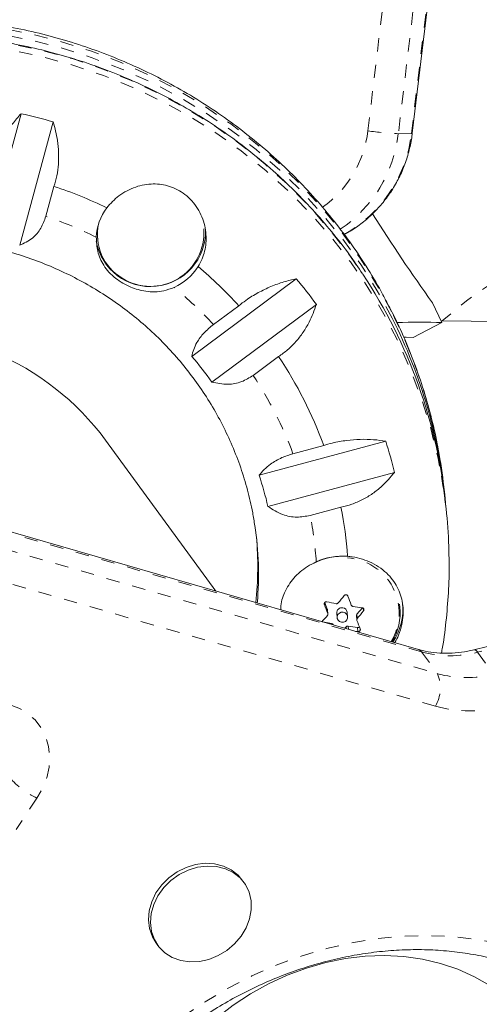
# Model space of a CAD drawing. Extents: x -65 to 520, y -51 to 591.
# Drawn here: x 244 to 248, y 234 to 241 of the extents above; entities that cross this region are included whole.
import ezdxf

# ---------------------------------------------------------------- set-up
doc = ezdxf.new("R2010")
doc.units = 0
doc.header["$LTSCALE"] = 0.125
doc.header["$MEASUREMENT"] = 0
doc.linetypes.add('PHANTOM', pattern=[0.5, 0.25, -0.05, 0.05, -0.05, 0.05, -0.05])
doc.layers.add('CONTOUR', color=7, linetype='CONTINUOUS')

msp = doc.modelspace()

# ---------------------------------------------------------------- linework, layer by layer
at = {"layer": 'CONTOUR', "linetype": 'PHANTOM', "lineweight": 0}
for p, q in [((247.07858, 240.47809), (247.5698, 244.57175)), ((247.79855, 244.54974), (247.30733, 240.45608)), ((247.40575, 240.45913), (247.89697, 244.55279)), ((247.30733, 240.45608), (247.40575, 240.45913)), ((247.48187, 236.56691), (242.69212, 237.94716)), ((253.17821, 237.85994), (247.90248, 236.56341)), ((242.81187, 237.78322), (247.60162, 236.40298)), ((247.58542, 236.15885), (242.79567, 237.53909)), ((246.75181, 236.92885), (246.75251, 236.92196)), ((247.04565, 236.87359), (247.04346, 236.89513)), ((246.77746, 236.85407), (246.77419, 236.88629)), ((246.99626, 236.84965), (246.99954, 236.81743)), ((246.80634, 236.77262), (246.8055, 236.78088)), ((246.81747, 236.7712), (246.81766, 236.76936)), ((246.91663, 236.74084), (246.91518, 236.75508)), ((246.92986, 236.76037), (246.9323, 236.73632)), ((247.00398, 236.71854), (247.00092, 236.74864)), ((247.48187, 236.56691), (247.60162, 236.40298)), ((247.90248, 236.56341), (248.02223, 236.39948)), ((244.5952, 235.4683), (244.43816, 235.2333))]:
    msp.add_line(p, q, dxfattribs=at)
at = {"layer": 'CONTOUR', "linetype": 'Continuous', "lineweight": 15}
for p, q in [((247.41237, 240.46034), (247.90359, 244.554)), ((244.2238, 239.67951), (244.47556, 240.60646)), ((244.71718, 240.54567), (244.46542, 239.61871)), ((244.66168, 239.83613), (244.72275, 240.06102)), ((245.75704, 238.78463), (246.54142, 239.36763)), ((247.56396, 239.18587), (247.63483, 239.03796)), ((246.69247, 239.17485), (245.90809, 238.59185)), ((246.10972, 239.16536), (245.91942, 239.02392)), ((247.63483, 239.03796), (247.41881, 238.92718)), ((249.21335, 239.03592), (247.62869, 239.05079)), ((246.21851, 238.64221), (246.40881, 238.78366)), ((245.9367, 237.02322), (245.10968, 238.15534)), ((246.26299, 237.89199), (247.21316, 238.14807)), ((246.74718, 238.11638), (246.51666, 238.05426)), ((247.45771, 236.58492), (242.66796, 237.96516)), ((247.27862, 237.91388), (246.32845, 237.65781)), ((253.15052, 237.87909), (247.87479, 236.58256)), ((247.65774, 237.72024), (247.6528, 237.76882)), ((246.64628, 237.59057), (246.8768, 237.6527)), ((247.66864, 237.61308), (247.6637, 237.66166)), ((246.77419, 236.88629), (246.75508, 236.9371)), ((247.0376, 236.89788), (246.99626, 236.84965)), ((247.3193, 236.90304), (247.31701, 236.92558)), ((246.77834, 236.85031), (246.77506, 236.88258)), ((246.84501, 236.85653), (246.84846, 236.82265)), ((246.92618, 236.83056), (246.92273, 236.86444)), ((246.99269, 236.83838), (246.99597, 236.80611)), ((246.8055, 236.78088), (246.74035, 236.79163)), ((246.81823, 236.76919), (246.81747, 236.7712)), ((246.91518, 236.75508), (246.90568, 236.74399)), ((247.00092, 236.74864), (246.92986, 236.76037)), ((246.14839, 234.83554), (246.13342, 234.85603)), ((245.48742, 234.38413), (245.50239, 234.36364))]:
    msp.add_line(p, q, dxfattribs=at)
at = {"layer": 'CONTOUR', "linetype": 'PHANTOM', "lineweight": 0, "flags": 128}
for points in [[(247.25571, 239.12081), (247.14425, 239.32518), (247.0206, 239.52277), (246.88521, 239.7129), (246.73853, 239.89491), (246.58106, 240.06817), (246.41336, 240.23209), (246.236, 240.3861), (246.04959, 240.52967), (245.85477, 240.66231), (245.65221, 240.78355), (245.44262, 240.89299), (245.22672, 240.99023), (245.00525, 241.07496), (244.77897, 241.14687), (244.54866, 241.20572), (244.31512, 241.2513), (244.07916, 241.28347), (243.84158, 241.30209), (243.6032, 241.30713), (243.36485, 241.29854), (243.12735, 241.27638), (242.89152, 241.2407), (242.65817, 241.19164), (242.4281, 241.12936), (242.20211, 241.05408), (241.98098, 240.96606), (241.76546, 240.8656), (241.55631, 240.75304), (241.35424, 240.62878), (241.15995, 240.49325), (240.9741, 240.34691), (240.79735, 240.19026), (240.6303, 240.02385), (240.47352, 239.84824), (240.32756, 239.66406), (240.19292, 239.47192), (240.07005, 239.27249), (239.9594, 239.06646), (239.86133, 238.85454), (239.77619, 238.63747), (239.70427, 238.41598), (239.64581, 238.19084), (239.60103, 237.96283), (239.57006, 237.73273), (239.55303, 237.50134), (239.54999, 237.26946), (239.55057, 237.24131)], [(247.26065, 239.07223), (247.14919, 239.27661), (247.02554, 239.4742), (246.89015, 239.66433), (246.74347, 239.84634), (246.586, 240.0196), (246.4183, 240.18352), (246.24094, 240.33753), (246.05453, 240.4811), (245.85971, 240.61373), (245.65716, 240.73498), (245.44757, 240.84441), (245.23166, 240.94166), (245.01019, 241.02638), (244.78391, 241.09829), (244.5536, 241.15714), (244.32006, 241.20273), (244.0841, 241.23489), (243.84652, 241.25352), (243.60814, 241.25855), (243.36979, 241.24997), (243.13229, 241.2278), (242.89646, 241.19212), (242.66311, 241.14306), (242.43304, 241.08078), (242.20705, 241.0055), (241.98592, 240.91748), (241.7704, 240.81702), (241.56125, 240.70447), (241.35918, 240.58021), (241.16489, 240.44468), (240.97904, 240.29833), (240.80229, 240.14168), (240.63524, 239.97527), (240.47846, 239.79967), (240.3325, 239.61548), (240.19786, 239.42334), (240.07499, 239.22391), (239.96434, 239.01789), (239.86627, 238.80597), (239.83316, 238.72599)], [(240.24741, 239.42964), (240.38588, 239.61921), (240.53551, 239.8006), (240.69577, 239.97321), (240.86612, 240.13643), (241.04597, 240.2897), (241.2347, 240.43249), (241.43166, 240.56432), (241.63617, 240.68472), (241.84753, 240.79328), (242.065, 240.88963), (242.28784, 240.97344), (242.51528, 241.04441), (242.74653, 241.10231), (242.9808, 241.14692), (243.21728, 241.17811), (243.45515, 241.19575), (243.6936, 241.1998), (243.9318, 241.19023), (244.16893, 241.16708), (244.40418, 241.13043), (244.63673, 241.08041), (244.86578, 241.01718), (245.09054, 240.94096), (245.31025, 240.85203), (245.52413, 240.75068), (245.73145, 240.63727), (245.9315, 240.51218), (246.12359, 240.37584), (246.30705, 240.22874), (246.48126, 240.07136), (246.64562, 239.90427), (246.79954, 239.72802), (246.94252, 239.54323), (247.04065, 239.40186)], [(240.25235, 239.38107), (240.39082, 239.57063), (240.54045, 239.75203), (240.70071, 239.92463), (240.87106, 240.08785), (241.05091, 240.24112), (241.23964, 240.38392), (241.4366, 240.51574), (241.64111, 240.63614), (241.85247, 240.74471), (242.06994, 240.84106), (242.29278, 240.92486), (242.52022, 240.99584), (242.75147, 241.05373), (242.98574, 241.09835), (243.22222, 241.12953), (243.46009, 241.14718), (243.69854, 241.15122), (243.93674, 241.14166), (244.17387, 241.11851), (244.40912, 241.08186), (244.64167, 241.03183), (244.87072, 240.9686), (245.09549, 240.89239), (245.31519, 240.80346), (245.52907, 240.70211), (245.73639, 240.58869), (245.93644, 240.4636), (246.12853, 240.32727), (246.312, 240.18016), (246.4862, 240.02279), (246.65056, 239.85569), (246.80449, 239.67944), (246.94746, 239.49466), (247.07899, 239.30197), (247.19861, 239.10204), (247.30593, 238.89556), (247.40056, 238.68324), (247.48218, 238.46582), (247.55051, 238.24404), (247.60532, 238.01867), (247.63097, 237.88584)], [(247.41237, 240.46034), (247.4119, 240.45988), (247.40575, 240.45913)], [(247.45771, 236.58492), (247.46873, 236.57978), (247.48187, 236.56691)], [(244.38638, 236.17254), (244.45932, 236.14464), (244.52477, 236.10533), (244.58108, 236.05556), (244.62685, 235.9966), (244.66095, 235.9299), (244.68253, 235.85712), (244.69105, 235.78009), (244.68629, 235.70071), (244.66838, 235.62097), (244.63777, 235.54285), (244.5952, 235.4683)], [(245.37733, 233.57107), (245.52935, 233.7035), (245.68932, 233.82667), (245.8564, 233.93994), (246.02975, 234.04274), (246.20846, 234.13454), (246.39162, 234.21485), (246.57828, 234.28328), (246.76747, 234.33945), (246.95823, 234.3831), (247.14958, 234.41398), (247.34051, 234.43194), (247.53005, 234.43689), (247.71723, 234.42881), (247.90108, 234.40773), (248.08065, 234.37376), (248.25501, 234.32708), (248.42327, 234.26793), (248.58455, 234.19661), (248.73804, 234.1135), (248.88293, 234.01901), (249.01848, 233.91364), (249.144, 233.79793), (249.25883, 233.67248), (249.36238, 233.53793)]]:
    msp.add_lwpolyline(points, dxfattribs=at)
at = {"layer": 'CONTOUR', "linetype": 'Continuous', "lineweight": 15, "flags": 128}
for points in [[(245.04975, 239.6717), (245.04835, 239.68972), (245.05015, 239.75199)], [(247.41881, 238.92718), (247.36736, 238.92915), (247.34707, 238.92975)], [(246.77419, 236.88629), (246.77476, 236.88439), (246.77506, 236.88258)], [(246.89407, 236.86405), (246.87883, 236.86363), (246.86489, 236.85757), (246.85436, 236.8468), (246.84885, 236.83295), (246.8492, 236.81814), (246.85535, 236.80462), (246.86636, 236.79445), (246.88057, 236.78917), (246.8958, 236.78959), (246.90974, 236.79565), (246.92027, 236.80642), (246.92578, 236.82026), (246.92544, 236.83507), (246.91929, 236.84859), (246.90827, 236.85877), (246.89407, 236.86405)], [(245.48742, 234.38413), (245.461, 234.4282), (245.43951, 234.48926), (245.43142, 234.55505), (245.43703, 234.62319), (245.45614, 234.69121), (245.48805, 234.75667), (245.53162, 234.81718), (245.58526, 234.87058), (245.64704, 234.91492), (245.71472, 234.9486), (245.78586, 234.97041), (245.85789, 234.97956), (245.92821, 234.97572), (245.99426, 234.95902), (246.05368, 234.93007), (246.1043, 234.88992), (246.13342, 234.85603)], [(245.95552, 234.28649), (245.88579, 234.25862), (245.81388, 234.24307), (245.74238, 234.2404), (245.67389, 234.25072), (245.61087, 234.27365), (245.5556, 234.30835), (245.51009, 234.35359), (245.47597, 234.40771), (245.45447, 234.46877), (245.44639, 234.53456), (245.452, 234.60269), (245.47111, 234.67072), (245.50302, 234.73617), (245.54659, 234.79669), (245.60023, 234.85009), (245.66201, 234.89443), (245.72969, 234.92811), (245.80083, 234.94992), (245.87286, 234.95907), (245.94318, 234.95523), (246.00923, 234.93853), (246.06864, 234.90958), (246.11927, 234.86943), (246.15926, 234.81952), (246.1872, 234.76167), (246.20205, 234.69796), (246.20329, 234.63069), (246.19088, 234.5623), (246.16525, 234.49526), (246.12734, 234.43198), (246.07852, 234.37477), (246.02055, 234.32568), (245.95552, 234.28649)], [(248.33117, 233.74539), (248.28957, 233.79918), (248.20132, 233.89609), (248.10292, 233.98364), (247.99516, 234.06115), (247.87887, 234.12799), (247.75499, 234.18365), (247.62449, 234.22768), (247.4884, 234.25973), (247.3478, 234.27954), (247.2038, 234.28698), (247.05755, 234.28196), (246.91019, 234.26454), (246.76289, 234.23484), (246.61682, 234.19312), (246.47313, 234.13969), (246.33296, 234.07497), (246.19742, 233.99949), (246.06758, 233.91384), (245.94446, 233.81868), (245.82904, 233.71479), (245.72224, 233.60297), (245.62489, 233.48412)]]:
    msp.add_lwpolyline(points, dxfattribs=at)
at = {"layer": 'CONTOUR', "linetype": 'Continuous', "lineweight": 15}
for centre, radius, start, end in [((243.66785, 236.88586), 3.80727, 74.001463, 77.751618), ((243.6768, 236.90615), 3.32374, 64.277172, 71.657794), ((245.43604, 239.66267), 0.39605, 143.08967, 177.578197), ((260.06591, 248.10428), 15.35698, 212.492737, 215.502578), ((245.43108, 239.69926), 0.38202, 167.885515, 238.962659), ((245.4467, 239.72197), 0.4131, 190.186686, 1.455875), ((245.44733, 239.71108), 0.4006, 237.842274, 4.380304), ((245.4555, 239.67834), 0.41215, 294.169772, 327.743582), ((243.73213, 236.99095), 3.22196, 42.444209, 49.979545), ((243.82429, 237.26865), 3.85947, 5.844472, 33.553872), ((243.77208, 237.04216), 3.61622, 36.139842, 40.020966), ((243.82753, 237.3296), 3.85008, 5.385237, 26.91215), ((247.45543, 235.0848), 3.95723, 87.401575, 92.289227), ((243.73762, 237.04674), 2.66426, 35.446044, 40.714765), ((243.79362, 237.03805), 3.14425, 20.056872, 33.72264), ((243.83924, 237.07869), 3.53933, 13.648996, 17.586135), ((243.83469, 237.38043), 3.83782, 5.80828, 10.039155), ((243.78709, 237.07365), 2.60764, 12.945194, 18.289937), ((243.85065, 237.22472), 3.8377, 1.474842, 9.919932), ((243.8255, 237.04926), 3.1104, 4.334273, 11.186807), ((243.77679, 237.14794), 2.48129, 355.037301, 8.519602), ((243.7698, 237.20653), 2.48232, 353.756416, 5.124845), ((246.88643, 236.83524), 0.44886, 85.197332, 118.632208), ((246.88869, 236.81331), 0.47257, 85.34957, 114.703514), ((243.2286, 239.95863), 4.72306, 320.173341, 321.054911), ((259.4951, 241.56535), 13.37508, 200.024496, 200.334345), ((259.31902, 241.50188), 13.37508, 200.024496, 200.334345), ((247.47204, 240.3659), 3.49494, 258.409991, 259.600408), ((246.88372, 236.8597), 0.03884, 79.761981, 184.68956), ((246.88491, 236.8603), 0.03805, 6.234147, 81.36742), ((247.44897, 240.20871), 3.33607, 261.66769, 262.895611), ((246.90406, 236.86139), 0.41732, 328.305794, 5.728535), ((246.90178, 236.88781), 0.43942, 325.74259, 5.708814), ((243.63547, 239.60647), 4.18492, 317.752869, 318.602884), ((247.0076, 236.83986), 0.01498, 139.19207, 185.64841), ((243.3723, 239.84239), 4.72306, 320.173341, 321.054911), ((246.8031, 236.76567), 0.0154, 21.023522, 81.03655), ((246.92723, 236.74465), 0.01593, 80.518694, 139.127781), ((257.47274, 240.80181), 11.21336, 200.895209, 201.243705), ((247.00355, 236.76436), 0.01594, 260.520812, 318.717676), ((247.40872, 239.96813), 3.2747, 262.585049, 262.900415)]:
    msp.add_arc(centre, radius, start, end, dxfattribs=at)
at = {"layer": 'CONTOUR', "linetype": 'PHANTOM', "lineweight": 0}
for centre, radius, start, end in [((246.26951, 240.57101), 0.81439, 305.036282, 353.448418), ((246.31343, 240.56948), 1.00035, 303.84197, 353.491056), ((246.41575, 240.57076), 0.99628, 299.052436, 353.56688), ((247.41896, 242.81552), 2.36208, 261.714611, 267.291256), ((243.6751, 236.91681), 3.08152, 63.702029, 71.32755), ((249.42372, 237.08324), 2.65732, 91.623829, 132.234771), ((243.72436, 236.99237), 2.9909, 42.784438, 50.563317), ((243.81862, 237.37667), 3.8543, 10.052613, 26.905415), ((243.78287, 237.03752), 2.91674, 20.400964, 33.378548), ((243.81248, 237.04794), 2.88528, 3.869233, 10.840251), ((246.89798, 236.85782), 0.41535, 328.96156, 86.261236), ((247.69875, 237.35534), 0.81771, 254.619782, 284.427167), ((247.87366, 236.55132), 0.03126, 22.762545, 87.91777), ((247.3415, 236.29764), 0.28064, 330.359477, 22.045445), ((247.8185, 237.19141), 0.81771, 254.619782, 284.427167), ((247.85032, 237.12187), 0.99879, 254.619782, 284.427167), ((244.88001, 236.0611), 0.65767, 221.787485, 244.338175)]:
    msp.add_arc(centre, radius, start, end, dxfattribs=at)
at = {"layer": 'CONTOUR', "linetype": 'Continuous', "lineweight": 15}
msp.add_ellipse((243.62485, 237.22123), major_axis=(1.66077, -0.85333), ratio=0.9207561, start_param=1.0716374, end_param=3.3986628, dxfattribs=at)
for points, knots in [([(247.25187, 239.13419), (247.23213, 239.17219), (247.17853, 239.27535), (247.08207, 239.43899), (246.96003, 239.62296), (246.82757, 239.79992), (246.6853, 239.96943), (246.53359, 240.13096), (246.37292, 240.28401), (246.20377, 240.42811), (246.02666, 240.56282), (245.84213, 240.68773), (245.65074, 240.80244), (245.45308, 240.9066), (245.24974, 240.9999), (245.04135, 241.08203), (244.82855, 241.15275), (244.61199, 241.21183), (244.39233, 241.25909), (244.17025, 241.29438), (243.94643, 241.31758), (243.72156, 241.32863), (243.49633, 241.32749), (243.27143, 241.31415), (243.04756, 241.28865), (242.8254, 241.25107), (242.60565, 241.20153), (242.38898, 241.14017), (242.17606, 241.06718), (241.96755, 240.98279), (241.76408, 240.88726), (241.5663, 240.78088), (241.3748, 240.66397), (241.19018, 240.53691), (241.01301, 240.40008), (240.84384, 240.25391), (240.68317, 240.09885), (240.53152, 239.93538), (240.38934, 239.76401), (240.25707, 239.58526), (240.13511, 239.39968), (240.02383, 239.20787), (239.92358, 239.01039), (239.83466, 238.80787), (239.75733, 238.60093), (239.69184, 238.3902), (239.63835, 238.17633), (239.59711, 237.95999), (239.56792, 237.74181), (239.55209, 237.52252), (239.54678, 237.35645), (239.55075, 237.26387), (239.55159, 237.24444)], [0, 0, 0, 0, 0.0118998, 0.0323085, 0.0527215, 0.0731401, 0.0935648, 0.1139959, 0.1344339, 0.1548789, 0.1753311, 0.1957904, 0.2162567, 0.2367301, 0.2572101, 0.2776966, 0.2981892, 0.3186873, 0.3391907, 0.3596988, 0.3802109, 0.4007267, 0.4212453, 0.4417663, 0.462289, 0.4828127, 0.5033365, 0.5238597, 0.5443818, 0.5649019, 0.5854196, 0.605934, 0.6264447, 0.6469509, 0.6674522, 0.687948, 0.7084378, 0.7289212, 0.7493979, 0.7698675, 0.79033, 0.8107851, 0.8312329, 0.8516735, 0.8721071, 0.8925339, 0.9129544, 0.9333691, 0.9537786, 0.9741835, 0.9945847, 1, 1, 1, 1]), ([(247.03875, 239.4042), (247.00673, 239.45199), (246.93389, 239.56072), (246.80807, 239.72216), (246.66397, 239.88931), (246.51023, 240.04817), (246.34773, 240.19852), (246.17686, 240.33984), (245.99817, 240.47171), (245.81219, 240.59371), (245.61951, 240.70548), (245.4207, 240.80667), (245.21639, 240.89698), (245.00718, 240.97612), (244.79373, 241.04386), (244.57668, 241.09997), (244.35671, 241.1443), (244.13448, 241.1767), (243.91067, 241.19708), (243.68598, 241.20537), (243.46109, 241.20155), (243.23669, 241.18562), (243.01346, 241.15764), (242.7921, 241.11769), (242.57328, 241.0659), (242.35766, 241.00241), (242.14592, 240.92743), (241.9387, 240.84119), (241.73664, 240.74394), (241.54035, 240.636), (241.35044, 240.51768), (241.1675, 240.38935), (240.99206, 240.25142), (240.8247, 240.10428), (240.66586, 239.94844), (240.51627, 239.7842), (240.37577, 239.61306), (240.29061, 239.4931), (240.24817, 239.43332)], [0, 0, 0, 0, 0.0219115, 0.0498431, 0.0777765, 0.1057117, 0.1336489, 0.161588, 0.189529, 0.2174721, 0.245417, 0.2733639, 0.3013125, 0.3292627, 0.3572146, 0.3851679, 0.4131225, 0.4410783, 0.4690352, 0.4969929, 0.5249512, 0.5529101, 0.5808694, 0.6088289, 0.6367882, 0.6647474, 0.6927062, 0.7206644, 0.7486218, 0.7765784, 0.8045338, 0.832488, 0.8604409, 0.8883922, 0.9163418, 0.9442897, 0.9722358, 1, 1, 1, 1]), ([(244.47556, 240.60646), (244.45333, 240.58124), (244.40835, 240.53021), (244.34891, 240.44238), (244.29786, 240.34652), (244.26319, 240.25805), (244.24952, 240.20243), (244.24435, 240.1814)], [0, 0, 0, 0, 0.2130464, 0.4310807, 0.6444378, 0.8655841, 1, 1, 1, 1]), ([(244.72275, 240.06102), (244.73056, 240.08751), (244.74637, 240.14119), (244.75743, 240.22753), (244.75895, 240.31635), (244.74947, 240.42473), (244.72953, 240.49939), (244.71718, 240.54567)], [0, 0, 0, 0, 0.17076897, 0.34617918, 0.5234122, 0.70461345, 1, 1, 1, 1]), ([(246.89965, 239.70016), (246.91537, 239.70828), (246.96335, 239.73309), (247.03715, 239.78623), (247.11997, 239.85803), (247.19416, 239.93947), (247.25917, 240.0288), (247.3141, 240.12511), (247.35829, 240.22717), (247.39052, 240.3319), (247.40604, 240.41046), (247.41143, 240.4529), (247.41237, 240.46034)], [0, 0, 0, 0, 0.05623773, 0.17168502, 0.2872188, 0.40285205, 0.51859171, 0.63443894, 0.75038976, 0.86643591, 0.97657973, 1, 1, 1, 1]), ([(245.80404, 239.45838), (245.81505, 239.4779), (245.84558, 239.53202), (245.86921, 239.6379), (245.86008, 239.76993), (245.8163, 239.8775), (245.7594, 239.95363), (245.69241, 240.01603), (245.59375, 240.06757), (245.46485, 240.08602), (245.3552, 240.06661), (245.26971, 240.02955), (245.19185, 239.98154), (245.14748, 239.93194), (245.11936, 239.90052)], [0, 0, 0, 0, 0.0540713, 0.1499138, 0.2518134, 0.3629286, 0.4183543, 0.4756636, 0.5790803, 0.679213, 0.7863153, 0.8423323, 0.9001255, 1, 1, 1, 1]), ([(244.46542, 239.61871), (244.49825, 239.63396), (244.55782, 239.66161), (244.62729, 239.74052), (244.65065, 239.80547), (244.66168, 239.83613)], [0, 0, 0, 0, 0.3932943, 0.7135351, 1, 1, 1, 1]), ([(241.45109, 238.52679), (241.46762, 238.55036), (241.51803, 238.62223), (241.60972, 238.73746), (241.72937, 238.86913), (241.85816, 238.99249), (241.99527, 239.10706), (242.14012, 239.21228), (242.292, 239.30765), (242.4502, 239.39272), (242.61396, 239.46711), (242.78252, 239.53047), (242.95507, 239.5825), (243.1308, 239.62295), (243.3089, 239.65165), (243.48851, 239.66847), (243.66879, 239.67331), (243.84889, 239.66618), (244.02797, 239.64709), (244.20519, 239.61615), (244.3797, 239.57349), (244.5507, 239.51933), (244.71738, 239.45392), (244.87896, 239.37756), (245.03468, 239.29061), (245.18381, 239.19348), (245.32565, 239.08661), (245.45952, 238.97052), (245.58481, 238.84573), (245.70092, 238.71283), (245.80729, 238.57245), (245.90341, 238.42523), (245.98885, 238.27186), (246.06313, 238.11307), (246.1261, 237.94963), (246.17672, 237.78219), (246.21165, 237.63614), (246.22469, 237.5454), (246.22945, 237.51231)], [0, 0, 0, 0, 0.0139376, 0.0425022, 0.0710598, 0.0996018, 0.1281289, 0.1566419, 0.1851418, 0.2136298, 0.2421072, 0.2705754, 0.299036, 0.3274903, 0.3559401, 0.384387, 0.4128324, 0.4412776, 0.4697243, 0.4981741, 0.5266286, 0.5550896, 0.5835587, 0.6120374, 0.6405272, 0.6690294, 0.6975454, 0.7260762, 0.7546226, 0.7831851, 0.811764, 0.8403591, 0.8689699, 0.8975957, 0.9262349, 0.954886, 0.983547, 1, 1, 1, 1]), ([(245.04034, 239.6794), (245.04179, 239.6437), (245.04488, 239.56758), (245.08405, 239.48193), (245.13413, 239.41624), (245.19827, 239.35656), (245.29287, 239.30129), (245.41717, 239.26746), (245.53, 239.26748), (245.59847, 239.29279), (245.62425, 239.30233)], [0, 0, 0, 0, 0.13130005, 0.27995889, 0.36261778, 0.44798353, 0.60327664, 0.74142525, 0.90262261, 1, 1, 1, 1]), ([(246.54142, 239.36763), (246.51051, 239.36041), (246.44797, 239.34581), (246.35151, 239.31057), (246.25484, 239.26434), (246.17335, 239.21468), (246.12718, 239.17889), (246.10972, 239.16536)], [0, 0, 0, 0, 0.21304645, 0.43108073, 0.64443776, 0.8655841, 1, 1, 1, 1]), ([(246.40881, 238.78366), (246.43177, 238.79993), (246.47834, 238.83291), (246.53998, 238.89502), (246.59431, 238.96511), (246.65016, 239.05778), (246.67628, 239.13006), (246.69247, 239.17485)], [0, 0, 0, 0, 0.170769, 0.3461792, 0.5234122, 0.7046135, 1, 1, 1, 1]), ([(247.61193, 238.05216), (247.60779, 238.07773), (247.59196, 238.17557), (247.55181, 238.34338), (247.49173, 238.55479), (247.41875, 238.76228), (247.33918, 238.95587), (247.27939, 239.07799), (247.25187, 239.13419)], [0, 0, 0, 0, 0.0679449, 0.259992, 0.4520448, 0.6441118, 0.8362012, 1, 1, 1, 1]), ([(245.91942, 239.02392), (245.89462, 239.00336), (245.84386, 238.96128), (245.79706, 238.89519), (245.76871, 238.83564), (245.76097, 238.8018), (245.75704, 238.78463)], [0, 0, 0, 0, 0.2765173, 0.5658178, 0.7795368, 1, 1, 1, 1]), ([(245.90809, 238.59185), (245.94743, 238.58337), (246.0188, 238.568), (246.12984, 238.58737), (246.19007, 238.62463), (246.21851, 238.64221)], [0, 0, 0, 0, 0.3932943, 0.7135351, 1, 1, 1, 1]), ([(247.21316, 238.14807), (247.18328, 238.15249), (247.12284, 238.16144), (247.0235, 238.16353), (246.9187, 238.15558), (246.82524, 238.13902), (246.7686, 238.12259), (246.74718, 238.11638)], [0, 0, 0, 0, 0.2130464, 0.4310807, 0.6444378, 0.8655841, 1, 1, 1, 1]), ([(246.51666, 238.05426), (246.48829, 238.04521), (246.42558, 238.0252), (246.35311, 237.98173), (246.29817, 237.93561), (246.27484, 237.90669), (246.26299, 237.89199)], [0, 0, 0, 0, 0.2523824, 0.5577445, 0.7752757, 1, 1, 1, 1]), ([(246.8768, 237.6527), (246.90436, 237.65945), (246.96025, 237.67313), (247.04018, 237.70848), (247.11557, 237.75399), (247.19973, 237.82004), (247.24843, 237.87798), (247.27862, 237.91388)], [0, 0, 0, 0, 0.17076897, 0.34617918, 0.5234122, 0.70461345, 1, 1, 1, 1]), ([(246.32845, 237.65781), (246.36394, 237.6354), (246.42831, 237.59475), (246.54244, 237.57197), (246.61297, 237.58461), (246.64628, 237.59057)], [0, 0, 0, 0, 0.3932943, 0.7135351, 1, 1, 1, 1]), ([(247.28089, 236.63587), (247.29084, 236.65437), (247.31392, 236.69729), (247.33445, 236.76766), (247.34489, 236.84291), (247.34217, 236.9347), (247.31163, 237.04294), (247.2482, 237.134), (247.1763, 237.19595), (247.11132, 237.23499), (247.03859, 237.26395), (246.97615, 237.27881), (246.93819, 237.28307), (246.927, 237.28433)], [0, 0, 0, 0, 0.06735794, 0.1563219, 0.2344989, 0.31531998, 0.46242057, 0.62001888, 0.70561062, 0.79376936, 0.87726003, 0.96382314, 1, 1, 1, 1]), ([(247.6306, 236.5578), (247.63339, 236.57211), (247.65021, 236.65842), (247.66927, 236.81871), (247.68593, 237.03785), (247.69098, 237.20544), (247.68691, 237.29951), (247.686, 237.32041)], [0, 0, 0, 0, 0.0570204, 0.3440798, 0.6310754, 0.9180177, 1, 1, 1, 1]), ([(246.69119, 237.24263), (246.6689, 237.23129), (246.60431, 237.19842), (246.51615, 237.12353), (246.4529, 237.01985), (246.42368, 236.93346), (246.42638, 236.88747), (246.4267, 236.88202)], [0, 0, 0, 0, 0.1498091, 0.4341175, 0.7239998, 0.9672481, 1, 1, 1, 1]), ([(246.90195, 236.98983), (246.9032, 236.9911), (246.9057, 236.99365), (246.91076, 236.99562), (246.91606, 236.99587), (246.9211, 236.99432), (246.92532, 236.9912), (246.92761, 236.98792), (246.92843, 236.98587), (246.9286, 236.98543)], [0, 0, 0, 0, 0.1617768, 0.3236459, 0.4832849, 0.6408025, 0.7980428, 0.9569156, 1, 1, 1, 1]), ([(246.75251, 236.92196), (246.75207, 236.92368), (246.75117, 236.92712), (246.75208, 236.93243), (246.75458, 236.93705), (246.75848, 236.94052), (246.76329, 236.94246), (246.76726, 236.94269), (246.76942, 236.94231), (246.76988, 236.94222)], [0, 0, 0, 0, 0.1617768, 0.3236459, 0.4832849, 0.6408025, 0.7980428, 0.9569156, 1, 1, 1, 1]), ([(246.84116, 236.92838), (246.84291, 236.92823), (246.84639, 236.92793), (246.85142, 236.92971), (246.8544, 236.93199), (246.85568, 236.93348), (246.85584, 236.93367)], [0, 0, 0, 0, 0.3188073, 0.6376692, 0.9555284, 1, 1, 1, 1]), ([(246.95355, 236.91754), (246.95431, 236.91599), (246.95582, 236.91288), (246.95989, 236.90955), (246.96336, 236.90821), (246.96529, 236.90789), (246.96552, 236.90786)], [0, 0, 0, 0, 0.3188073, 0.6376692, 0.9555284, 1, 1, 1, 1]), ([(247.03637, 236.89825), (247.03806, 236.89787), (247.04144, 236.89711), (247.04558, 236.89389), (247.04838, 236.88958), (247.04952, 236.88453), (247.04894, 236.87936), (247.04727, 236.87572), (247.04593, 236.87397), (247.04565, 236.87359)], [0, 0, 0, 0, 0.16177675, 0.32364591, 0.48328487, 0.64080248, 0.79804278, 0.95691556, 1, 1, 1, 1]), ([(246.77476, 236.83909), (246.77575, 236.84047), (246.77773, 236.84323), (246.77868, 236.84834), (246.77819, 236.85201), (246.77754, 236.85384), (246.77746, 236.85407)], [0, 0, 0, 0, 0.3188073, 0.6376692, 0.9555284, 1, 1, 1, 1]), ([(246.99954, 236.81743), (246.99855, 236.81599), (246.99658, 236.81313), (246.99563, 236.80802), (246.99612, 236.80443), (246.99676, 236.80267), (246.99684, 236.80245)], [0, 0, 0, 0, 0.3188073, 0.6376692, 0.9555284, 1, 1, 1, 1]), ([(247.02136, 236.73881), (247.02179, 236.73722), (247.02266, 236.73404), (247.02172, 236.72898), (247.01921, 236.72447), (247.01532, 236.72094), (247.01053, 236.71878), (247.00658, 236.71829), (247.00444, 236.71849), (247.00398, 236.71854)], [0, 0, 0, 0, 0.1617768, 0.3236459, 0.4832849, 0.6408025, 0.7980428, 0.9569156, 1, 1, 1, 1]), ([(247.87479, 236.58256), (247.85917, 236.57897), (247.81198, 236.56815), (247.73325, 236.55772), (247.64024, 236.55515), (247.55145, 236.56303), (247.49152, 236.57537), (247.46141, 236.58387), (247.45771, 236.58492)], [0, 0, 0, 0, 0.10758908, 0.32503037, 0.54264932, 0.76084137, 0.97060707, 1, 1, 1, 1]), ([(245.44484, 233.51545), (245.46767, 233.53622), (245.53481, 233.59728), (245.65165, 233.69304), (245.79703, 233.79956), (245.94824, 233.89744), (246.10441, 233.98633), (246.26483, 234.06579), (246.42873, 234.13544), (246.59533, 234.19498), (246.76383, 234.24413), (246.93344, 234.28268), (247.10335, 234.31045), (247.27276, 234.32733), (247.44088, 234.33327), (247.60693, 234.32825), (247.77014, 234.3123), (247.92976, 234.28551), (248.08507, 234.24801), (248.23537, 234.19996), (248.37996, 234.14158), (248.51819, 234.07312), (248.64944, 233.99488), (248.77307, 233.90716), (248.88858, 233.8104), (248.99511, 233.70482), (249.07858, 233.60849), (249.12421, 233.54594), (249.14049, 233.52364)], [0, 0, 0, 0, 0.02046694, 0.06017044, 0.09987764, 0.13958166, 0.17928288, 0.21898188, 0.2586795, 0.29837689, 0.33807573, 0.37777833, 0.41748778, 0.45720811, 0.49694434, 0.53670259, 0.57649001, 0.61631473, 0.65618558, 0.69611165, 0.7361017, 0.77616332, 0.81630187, 0.85651946, 0.89681384, 0.93717769, 0.97759839, 1, 1, 1, 1])]:
    msp.add_open_spline(points, degree=3, knots=knots, dxfattribs=at)

doc.saveas('drawing.dxf')
